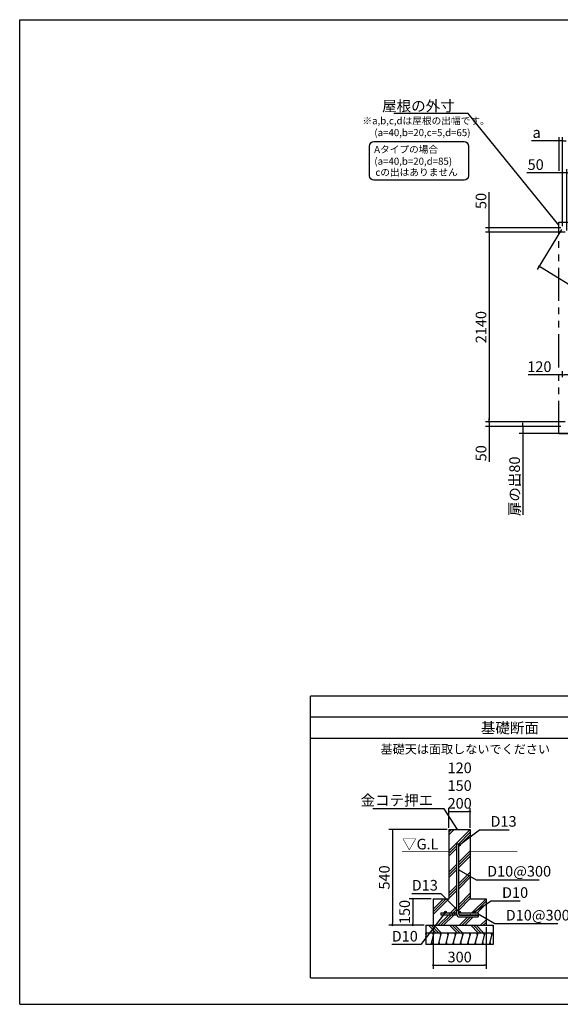
# Model space of a CAD drawing. Extents: x 220 to 16358, y -219 to 11106.
# Drawn here: x 220 to 6314, y 0 to 11106 of the extents above; entities that cross this region are included whole.
import ezdxf
from ezdxf.enums import TextEntityAlignment as Align

# ---------------------------------------------------------------- set-up
doc = ezdxf.new("R2010")
doc.units = 0
doc.header["$LTSCALE"] = 20
doc.header["$PDMODE"] = 3
doc.header["$PDSIZE"] = 2
doc.linetypes.add('PHANTOM', pattern=[2.5, 1.25, -0.25, 0.25, -0.25, 0.25, -0.25])
doc.layers.get('0').update_dxf_attribs({"linetype": 'CONTINUOUS'})
doc.layers.get('DEFPOINTS').update_dxf_attribs({"linetype": 'CONTINUOUS'})
for name, color, linetype in [('ブロック', 5, 'CONTINUOUS'), ('仕様書枠', 230, 'CONTINUOUS'), ('寸法', 4, 'CONTINUOUS'), ('想像線', 6, 'PHANTOM'), ('細線', 5, 'CONTINUOUS'), ('部品1', 7, 'CONTINUOUS')]:
    doc.layers.add(name, color=color, linetype=linetype)
doc.styles.add('MSPゴシック', font='txt')
doc.styles.get("Standard").update_dxf_attribs({"font": 'txt', "bigfont": 'bigfont.shx'})
doc.styles.add('STYLE1', font='isocp.shx', dxfattribs={"bigfont": 'bigfont.shx'})
doc.styles.add('STYLE2', font='txt')
doc.dimstyles.new('INABA_S40', dxfattribs={"dimscale": 40, "dimtxt": 3, "dimasz": 2.5, "dimexe": 1.5, "dimexo": 0.5, "dimgap": 1, "dimtad": 3, "dimdec": 4, "dimdsep": 46, "dimtxsty": 'STANDARD', "dimsah": 1, "dimcen": 0, "dimclrt": 7, "dimadec": 0, "dimazin": 0, "dimtfac": 1, "dimtdec": 4, "dimtix": 1, "dimtmove": 0, "dimatfit": 0, "dimfxl": 1, "dimtolj": 1, "dimtzin": 0, "dimarcsym": 0})
doc.dimstyles.new('INABA_S50G', dxfattribs={"dimscale": 0, "dimtxt": 150, "dimasz": 125, "dimexe": 75, "dimexo": 25, "dimgap": 25, "dimtad": 3, "dimdec": 1, "dimdsep": 46, "dimtxsty": 'STYLE1', "dimblk1": 'DOTSMALL', "dimblk2": 'DOTSMALL', "dimsah": 1, "dimcen": 0, "dimclrt": 7, "dimadec": 0, "dimazin": 0, "dimtfac": 1, "dimtdec": 4, "dimtix": 1, "dimtmove": 0, "dimatfit": 3, "dimldrblk": 'DOTSMALL', "dimfxl": 1, "dimtolj": 1, "dimtzin": 0, "dimarcsym": 0})
doc.dimstyles.new('イナバ組説60', dxfattribs={"dimscale": 35, "dimtxt": 4, "dimasz": 2.5, "dimexe": 1.5, "dimexo": 0.5, "dimgap": 1, "dimtad": 3, "dimdec": 1, "dimdsep": 46, "dimtxsty": 'MSPゴシック', "dimblk1": 'DOTSMALL', "dimblk2": 'DOTSMALL', "dimsah": 1, "dimcen": 0, "dimclrt": 7, "dimadec": 0, "dimazin": 0, "dimtfac": 1, "dimtdec": 1, "dimtix": 1, "dimtmove": 0, "dimatfit": 3, "dimldrblk": 'DOTSMALL', "dimfxl": 1, "dimtolj": 1, "dimtzin": 0, "dimarcsym": 0})

# ---------------------------------------------------------------- blocks, each defined once
blk = doc.blocks.new('_DOT')
at = {"color": 0, "linetype": 'ByBlock', "ltscale": 50}
blk.add_line((-0.5, 0), (-1, 0), dxfattribs=at)
at = {"color": 0, "linetype": 'ByBlock', "ltscale": 50, "const_width": 0.5}
blk.add_lwpolyline([(-0.25, 0, 1), (0.25, 0, 1)], format="xyb", close=True, dxfattribs=at)
blk = doc.blocks.new('*D29')
at = {"layer": 'DEFPOINTS', "color": 0, "ltscale": 50}
for p in [(6339, 9379), (6339, 8758), (6389, 8708)]:
    blk.add_point(p, dxfattribs=at)
at = {"layer": '寸法', "color": 0, "lineweight": -2, "ltscale": 50}
for p, q in [((6319, 9379), (5937, 9379)), ((6339, 8778), (6339, 9419)), ((6389, 9379), (6339, 9379)), ((6389, 8728), (6389, 9419)), ((6409, 9379), (6429, 9379))]:
    blk.add_line(p, q, dxfattribs=at)
at = {"layer": '寸法', "color": 0, "lineweight": -2, "ltscale": 50, "xscale": 20, "yscale": 20, "zscale": 20}
blk.add_blockref('_DOT', (6339, 9379), dxfattribs=at)
at = {"layer": '寸法', "color": 0, "lineweight": -2, "ltscale": 50, "xscale": 20, "yscale": 20, "zscale": 20, "rotation": 180}
blk.add_blockref('_DOT', (6389, 9379), dxfattribs=at)
at = {"layer": '寸法', "color": 7, "ltscale": 50, "insert": (6036, 9471), "char_height": 120, "attachment_point": 5, "style": 'STYLE1'}
blk.add_mtext('\\A1;50', dxfattribs=at)
blk = doc.blocks.new('*D31')
at = {"layer": 'DEFPOINTS', "color": 0, "ltscale": 50}
for p in [(6299, 9741), (6299, 9379), (6339, 8758)]:
    blk.add_point(p, dxfattribs=at)
at = {"layer": '寸法', "color": 0, "lineweight": -2, "ltscale": 50}
for p, q in [((6299, 9399), (6299, 9781)), ((6339, 8778), (6339, 9781)), ((6279, 9741), (5989, 9741)), ((6339, 9741), (6299, 9741)), ((6359, 9741), (6379, 9741))]:
    blk.add_line(p, q, dxfattribs=at)
at = {"layer": '寸法', "color": 0, "lineweight": -2, "ltscale": 50, "xscale": 20, "yscale": 20, "zscale": 20}
blk.add_blockref('_DOT', (6299, 9741), dxfattribs=at)
at = {"layer": '寸法', "color": 0, "lineweight": -2, "ltscale": 50, "xscale": 20, "yscale": 20, "zscale": 20, "rotation": 180}
blk.add_blockref('_DOT', (6339, 9741), dxfattribs=at)
at = {"layer": '寸法', "color": 7, "ltscale": 50, "insert": (6047, 9833), "char_height": 120, "attachment_point": 5, "style": 'STYLE1'}
blk.add_mtext('\\A1;a', dxfattribs=at)
blk = doc.blocks.new('*D32')
at = {"layer": 'DEFPOINTS', "color": 0, "ltscale": 50}
for p in [(5512, 8708), (6339, 8758), (6389, 8708)]:
    blk.add_point(p, dxfattribs=at)
at = {"layer": '寸法', "color": 0, "lineweight": -2, "ltscale": 50}
for p, q in [((5512, 8778), (5512, 9159)), ((6319, 8758), (5472, 8758)), ((6369, 8708), (5472, 8708)), ((5512, 8708), (5512, 8758)), ((5512, 8688), (5512, 8668))]:
    blk.add_line(p, q, dxfattribs=at)
at = {"layer": '寸法', "color": 0, "lineweight": -2, "ltscale": 50, "xscale": 20, "yscale": 20, "zscale": 20}
for p, rotation in [((5512, 8758), 270), ((5512, 8708), 90)]:
    blk.add_blockref('_DOT', p, dxfattribs=dict(at, rotation=rotation))
at = {"layer": '寸法', "color": 7, "ltscale": 50, "insert": (5420, 9061), "char_height": 120, "attachment_point": 5, "rotation": 90, "style": 'STYLE1'}
blk.add_mtext('\\A1;50', dxfattribs=at)
blk = doc.blocks.new('*D33')
at = {"layer": 'DEFPOINTS', "color": 0, "ltscale": 50}
for p in [(5512, 6568), (6389, 6568), (6339, 6518)]:
    blk.add_point(p, dxfattribs=at)
at = {"layer": '寸法', "color": 0, "lineweight": -2, "ltscale": 50}
for p, q in [((6369, 6568), (5472, 6568)), ((5512, 6588), (5512, 6608)), ((5512, 6568), (5512, 6518)), ((6319, 6518), (5472, 6518)), ((5512, 6498), (5512, 6117))]:
    blk.add_line(p, q, dxfattribs=at)
at = {"layer": '寸法', "color": 0, "lineweight": -2, "ltscale": 50, "xscale": 20, "yscale": 20, "zscale": 20}
for p, rotation in [((5512, 6568), 270), ((5512, 6518), 90)]:
    blk.add_blockref('_DOT', p, dxfattribs=dict(at, rotation=rotation))
at = {"layer": '寸法', "color": 7, "ltscale": 50, "insert": (5420, 6215), "char_height": 120, "attachment_point": 5, "rotation": 90, "style": 'STYLE1'}
blk.add_mtext('\\A1;50', dxfattribs=at)
blk = doc.blocks.new('*D35')
at = {"layer": 'DEFPOINTS', "color": 0, "ltscale": 50}
for p in [(6389, 8708), (5512, 6568), (6389, 6568)]:
    blk.add_point(p, dxfattribs=at)
at = {"layer": '寸法', "color": 0, "lineweight": -2, "ltscale": 50}
for p, q in [((6369, 8708), (5472, 8708)), ((5512, 8688), (5512, 6588)), ((6369, 6568), (5472, 6568))]:
    blk.add_line(p, q, dxfattribs=at)
at = {"layer": '寸法', "color": 0, "lineweight": -2, "ltscale": 50, "xscale": 20, "yscale": 20, "zscale": 20}
for p, rotation in [((5512, 8708), 90), ((5512, 6568), 270)]:
    blk.add_blockref('_DOT', p, dxfattribs=dict(at, rotation=rotation))
at = {"layer": '寸法', "color": 7, "ltscale": 50, "insert": (5420, 7638), "char_height": 120, "attachment_point": 5, "rotation": 90, "style": 'STYLE1'}
blk.add_mtext('\\A1;2140', dxfattribs=at)
blk = doc.blocks.new('*D49')
at = {"layer": 'DEFPOINTS', "color": 0, "ltscale": 50}
for p in [(6339, 8758), (6073, 8324), (10129, 6438)]:
    blk.add_point(p, dxfattribs=at)
at = {"layer": '寸法', "color": 0, "lineweight": -2, "ltscale": 50}
for p, q in [((6328, 8741), (6052, 8289)), ((9846, 6014), (6090, 8313)), ((10118, 6421), (9842, 5969))]:
    blk.add_line(p, q, dxfattribs=at)
at = {"layer": '寸法', "color": 0, "lineweight": -2, "ltscale": 50, "xscale": 20, "yscale": 20, "zscale": 20}
for p, rotation in [((6073, 8324), 148.5276489806341), ((9863, 6004), 328.5276489806341)]:
    blk.add_blockref('_DOT', p, dxfattribs=dict(at, rotation=rotation))
at = {"layer": '寸法', "color": 7, "ltscale": 50, "insert": (8921, 6688), "char_height": 120, "attachment_point": 5, "rotation": 328.5276, "style": 'STYLE1'}
blk.add_mtext('\\A1;4443.7', dxfattribs=at)
blk = doc.blocks.new('*D50')
at = {"layer": 'DEFPOINTS', "color": 0, "ltscale": 50}
for p in [(5299, 2174), (5059, 1971), (5299, 1971)]:
    blk.add_point(p, dxfattribs=at)
at = {"layer": '寸法', "color": 0, "lineweight": -2, "ltscale": 50}
for p, q in [((5059, 1991), (5059, 2214)), ((5079, 2174), (5279, 2174)), ((5299, 1991), (5299, 2214))]:
    blk.add_line(p, q, dxfattribs=at)
at = {"layer": '寸法', "color": 0, "lineweight": -2, "ltscale": 50, "xscale": 20, "yscale": 20, "zscale": 20, "rotation": 180}
blk.add_blockref('_DOT', (5059, 2174), dxfattribs=at)
at = {"layer": '寸法', "color": 0, "lineweight": -2, "ltscale": 50, "xscale": 20, "yscale": 20, "zscale": 20}
blk.add_blockref('_DOT', (5299, 2174), dxfattribs=at)
at = {"layer": '寸法', "color": 7, "ltscale": 50, "insert": (5179, 2467), "char_height": 120, "attachment_point": 5, "style": 'STYLE1'}
blk.add_mtext('\\A1;120\\P150\\P200', dxfattribs=at)
blk = doc.blocks.new('*D51')
at = {"layer": 'DEFPOINTS', "color": 0, "ltscale": 50}
for p in [(5059, 1971), (4422, 891), (4799, 891)]:
    blk.add_point(p, dxfattribs=at)
at = {"layer": '寸法', "color": 0, "lineweight": -2, "ltscale": 50}
for p, q in [((5039, 1971), (4382, 1971)), ((4422, 1951), (4422, 911)), ((4779, 891), (4382, 891))]:
    blk.add_line(p, q, dxfattribs=at)
at = {"layer": '寸法', "color": 0, "lineweight": -2, "ltscale": 50, "xscale": 20, "yscale": 20, "zscale": 20}
for p, rotation in [((4422, 1971), 90), ((4422, 891), 270)]:
    blk.add_blockref('_DOT', p, dxfattribs=dict(at, rotation=rotation))
at = {"layer": '寸法', "color": 7, "ltscale": 50, "insert": (4330, 1431), "char_height": 120, "attachment_point": 5, "rotation": 90, "style": 'STYLE1'}
blk.add_mtext('\\A1;540', dxfattribs=at)
blk = doc.blocks.new('*D52')
at = {"layer": 'DEFPOINTS', "color": 0, "ltscale": 50}
for p in [(4879, 891), (5479, 891), (5479, 441)]:
    blk.add_point(p, dxfattribs=at)
at = {"layer": '寸法', "color": 0, "lineweight": -2, "ltscale": 50}
for p, q in [((4879, 871), (4879, 401)), ((5479, 871), (5479, 401)), ((4899, 441), (5459, 441))]:
    blk.add_line(p, q, dxfattribs=at)
at = {"layer": '寸法', "color": 0, "lineweight": -2, "ltscale": 50, "xscale": 20, "yscale": 20, "zscale": 20, "rotation": 180}
blk.add_blockref('_DOT', (4879, 441), dxfattribs=at)
at = {"layer": '寸法', "color": 0, "lineweight": -2, "ltscale": 50, "xscale": 20, "yscale": 20, "zscale": 20}
blk.add_blockref('_DOT', (5479, 441), dxfattribs=at)
at = {"layer": '寸法', "color": 7, "ltscale": 50, "insert": (5179, 533), "char_height": 120, "attachment_point": 5, "style": 'STYLE1'}
blk.add_mtext('\\A1;300', dxfattribs=at)
blk = doc.blocks.new('*D53')
at = {"layer": 'DEFPOINTS', "color": 0, "ltscale": 50}
for p in [(4879, 1191), (4651, 891), (4799, 891)]:
    blk.add_point(p, dxfattribs=at)
at = {"layer": '寸法', "color": 0, "lineweight": -2, "ltscale": 50}
for p, q in [((4859, 1191), (4611, 1191)), ((4651, 1171), (4651, 911)), ((4779, 891), (4611, 891))]:
    blk.add_line(p, q, dxfattribs=at)
at = {"layer": '寸法', "color": 0, "lineweight": -2, "ltscale": 50, "xscale": 20, "yscale": 20, "zscale": 20}
for p, rotation in [((4651, 1191), 90), ((4651, 891), 270)]:
    blk.add_blockref('_DOT', p, dxfattribs=dict(at, rotation=rotation))
at = {"layer": '寸法', "color": 7, "ltscale": 50, "insert": (4559, 1041), "char_height": 120, "attachment_point": 5, "rotation": 90, "style": 'STYLE1'}
blk.add_mtext('\\A1;150', dxfattribs=at)
blk = doc.blocks.new('_DOTSMALL')
at = {"color": 0, "linetype": 'ByBlock', "ltscale": 50, "const_width": 0.5}
blk.add_lwpolyline([(-0.0625, 0, 1), (0.0625, 0, 1)], format="xyb", close=True, dxfattribs=at)
blk = doc.blocks.new('*D57')
at = {"layer": 'DEFPOINTS', "color": 0, "ltscale": 50}
for p in [(6339, 7052), (6459, 7100), (6459, 7036)]:
    blk.add_point(p, dxfattribs=at)
at = {"layer": '寸法', "color": 0, "lineweight": -2, "ltscale": 50}
for p, q in [((6339, 7072), (6339, 7140)), ((6459, 7056), (6459, 7140)), ((6339, 7100), (5950, 7100)), ((6439, 7100), (6359, 7100))]:
    blk.add_line(p, q, dxfattribs=at)
at = {"layer": '寸法', "color": 0, "lineweight": -2, "ltscale": 50, "xscale": 20, "yscale": 20, "zscale": 20, "rotation": 180}
blk.add_blockref('_DOT', (6339, 7100), dxfattribs=at)
at = {"layer": '寸法', "color": 0, "lineweight": -2, "ltscale": 50, "xscale": 20, "yscale": 20, "zscale": 20}
blk.add_blockref('_DOT', (6459, 7100), dxfattribs=at)
at = {"layer": '寸法', "color": 7, "ltscale": 50, "insert": (6078, 7192), "char_height": 120, "attachment_point": 5, "style": 'STYLE1'}
blk.add_mtext('\\A1;120', dxfattribs=at)
blk = doc.blocks.new('*D69')
at = {"layer": 'DEFPOINTS', "color": 0, "ltscale": 50}
for p in [(5891, 6518), (6339, 6518), (6789, 6438)]:
    blk.add_point(p, dxfattribs=at)
at = {"layer": '寸法', "color": 0, "lineweight": -2, "ltscale": 50}
for p, q in [((5891, 6538), (5891, 6558)), ((6319, 6518), (5851, 6518)), ((5891, 6518), (5891, 6438)), ((6769, 6438), (5851, 6438)), ((5891, 6418), (5891, 5519))]:
    blk.add_line(p, q, dxfattribs=at)
at = {"layer": '寸法', "color": 0, "lineweight": -2, "ltscale": 50, "xscale": 20, "yscale": 20, "zscale": 20}
for p, rotation in [((5891, 6518), 270), ((5891, 6438), 90)]:
    blk.add_blockref('_DOT', p, dxfattribs=dict(at, rotation=rotation))
at = {"layer": '寸法', "color": 7, "ltscale": 50, "insert": (5799, 5842), "char_height": 120, "attachment_point": 5, "rotation": 90, "style": 'STYLE1'}
blk.add_mtext('\\A1;扉の出80', dxfattribs=at)

msp = doc.modelspace()

# ---------------------------------------------------------------- hatches: boundary and pattern name
at = {"layer": '細線', "ltscale": 50}
h = msp.add_hatch(dxfattribs=at)
h.set_pattern_fill('PLAST', color=256, scale=26.666667, angle=45)
h.set_pattern_definition([(45, (-156847.91, 33977.53), (-119.73675, 119.73675), []), (45, (-156862.88, 33992.5), (-119.73675, 119.73675), []), (45, (-156877.85, 34007.46), (-119.73675, 119.73675), [])])
edge = h.paths.add_edge_path(flags=16)
edge.add_arc((5178.764, 1797.615), 10, 0, 360)
edge = h.paths.add_edge_path(flags=16)
edge.add_arc((5338.764, 1040.949), 10, 0, 360)
edge = h.paths.add_edge_path(flags=16)
edge.add_arc((5178.764, 1040.949), 10, 0, 360)
edge = h.paths.add_edge_path(flags=16)
edge.add_arc((5018.764, 1040.949), 10, 0, 360)
h.paths.add_polyline_path([(5058.764, 1970.949), (5058.764, 1190.949), (4878.764, 1190.949), (4878.764, 890.949), (5478.764, 890.949), (5478.764, 1190.949), (5298.764, 1190.949), (5298.764, 1970.949)])
edge = h.paths.add_edge_path(flags=16)
edge.add_line((5168.764, 1807.615), (5148.764, 1807.615))
edge.add_line((5148.764, 1807.615), (5148.764, 1012.615))
edge.add_arc((5175.43, 1012.615), 26.667, 180, 270)
edge.add_line((5175.43, 985.949), (5388.764, 985.949))
edge.add_line((5388.764, 985.949), (5388.764, 1005.949))
edge.add_line((5388.764, 1005.949), (5178.764, 1005.949))
edge.add_arc((5178.764, 1015.949), 10, 180, 270, ccw=False)
edge.add_line((5168.764, 1015.949), (5168.764, 1807.615))
edge = h.paths.add_edge_path(flags=16)
edge.add_line((5388.764, 1030.949), (5388.764, 1010.949))
edge.add_line((4968.764, 1030.949), (4968.764, 1010.949))
edge.add_line((5170.103, 1010.949), (5388.764, 1010.949))
edge.add_line((4968.764, 1010.949), (5148.816, 1010.949))
edge.add_line((5168.764, 1030.949), (5388.764, 1030.949))
edge.add_line((4968.764, 1030.949), (5148.764, 1030.949))
h = msp.add_hatch(dxfattribs=at)
h.set_pattern_fill('PLAST', color=256, scale=26.666667, angle=315)
h.set_pattern_definition([(315, (-155367.87, 30093.63), (119.73675, 119.73675), []), (315, (-155352.9, 30108.6), (119.73675, 119.73675), []), (315, (-155337.94, 30123.56), (119.73675, 119.73675), [])])
h.paths.add_polyline_path([(5558.764, 890.949), (4798.764, 890.949), (4798.764, 807.615), (5558.764, 807.615)])
h = msp.add_hatch(dxfattribs=at)
h.set_pattern_fill('LINE', color=256, scale=25, angle=75, style=0)
h.set_pattern_definition([(75, (-6487.63, 8936.59), (-76.67036, 20.54376), [])])
h.paths.add_polyline_path([(5558.764, 674.282), (5558.764, 807.615), (4798.764, 807.615), (4798.764, 674.282)])

# ---------------------------------------------------------------- linework, layer by layer
at = {"layer": 'ブロック', "color": 0, "ltscale": 50}
for p, q in [((5058.764, 1970.949), (5298.764, 1970.949)), ((5058.764, 1970.949), (5058.764, 1190.949)), ((5298.764, 1970.949), (5298.764, 1970.949)), ((5298.764, 1970.949), (5298.764, 1190.949)), ((5148.764, 1012.615), (5148.764, 1807.615)), ((5168.764, 1807.615), (5148.764, 1807.615)), ((5168.764, 1015.949), (5168.764, 1807.615)), ((5298.764, 1797.615), (5298.764, 1797.615)), ((4878.764, 1190.949), (5058.764, 1190.949)), ((4878.764, 1190.949), (4878.764, 890.949)), ((5298.764, 1190.949), (5478.764, 1190.949)), ((5478.764, 1190.949), (5478.764, 890.949)), ((4968.764, 1030.949), (5148.764, 1030.949)), ((4968.764, 1030.949), (4968.764, 1010.949)), ((4968.764, 1010.949), (5148.816, 1010.949)), ((5168.764, 1030.949), (5388.764, 1030.949)), ((5170.103, 1010.949), (5388.764, 1010.949)), ((5178.764, 1005.949), (5388.764, 1005.949)), ((5388.764, 1030.949), (5388.764, 1010.949)), ((5388.764, 1005.949), (5388.764, 985.949)), ((4798.764, 890.949), (5558.764, 890.949)), ((4798.764, 890.949), (4798.764, 674.282)), ((4878.764, 890.949), (5478.764, 890.949)), ((5175.43, 985.949), (5388.764, 985.949)), ((5558.764, 890.949), (5558.764, 674.282)), ((4798.764, 807.615), (5558.764, 807.615)), ((5558.764, 674.282), (4798.764, 674.282))]:
    msp.add_line(p, q, dxfattribs=at)
for centre in [(5178.764, 1797.615), (5018.764, 1040.949), (5178.764, 1040.949), (5338.764, 1040.949)]:
    msp.add_circle(centre, 10, dxfattribs=at)
for centre, radius in [((5175.43, 1012.615), 26.667), ((5178.764, 1015.949), 10)]:
    msp.add_arc(centre, radius, 180, 270, dxfattribs=at)
at = {"layer": '仕様書枠', "ltscale": 50}
for p, q in [((220, 11105.6), (16307.2, 11105.6)), ((220, 0), (220, 11105.6)), ((220, 0), (16307.2, 0)), ((220, 0), (16307.2, 0))]:
    msp.add_line(p, q, dxfattribs=at)
at = {"layer": '寸法', "color": 230, "ltscale": 50}
msp.add_lwpolyline([(4211.456, 9730.215), (5229.465, 9730.215, -0.414213562), (5279.465, 9680.215), (5279.465, 9344.45, -0.414213562), (5229.465, 9294.45), (4211.456, 9294.45, -0.414213562), (4161.456, 9344.45), (4161.456, 9680.215, -0.414213562)], format="xyb", close=True, dxfattribs=at)
at = {"layer": '想像線', "ltscale": 15}
msp.add_lwpolyline([(6298.6, 8823.024), (10148.598, 8823.024), (10148.598, 6433.025), (6298.6, 6433.025)], close=True, dxfattribs=at)
at = {"layer": '細線', "color": 5, "ltscale": 50}
for p, q in [((4803.424, 779.625), (4798.764, 797.017)), ((4885.599, 779.625), (4878.099, 807.615)), ((4967.774, 779.625), (4960.274, 807.615)), ((5049.949, 779.625), (5042.449, 807.615)), ((5132.124, 779.625), (5124.624, 807.615)), ((5214.299, 779.625), (5206.799, 807.615)), ((5296.474, 779.625), (5288.974, 807.615)), ((5378.649, 779.625), (5371.149, 807.615)), ((5460.824, 779.625), (5453.324, 807.615)), ((5542.999, 779.625), (5535.499, 807.615)), ((4872.372, 674.282), (4864.872, 702.272)), ((4954.547, 674.282), (4947.047, 702.272)), ((5036.722, 674.282), (5029.222, 702.272)), ((5118.897, 674.282), (5111.397, 702.272)), ((5201.072, 674.282), (5193.572, 702.272)), ((5283.247, 674.282), (5275.747, 702.272)), ((5365.422, 674.282), (5357.922, 702.272)), ((5447.597, 674.282), (5440.097, 702.272)), ((5529.773, 674.282), (5522.273, 702.272))]:
    msp.add_line(p, q, dxfattribs=at)
at = {"layer": '部品1', "ltscale": 100}
for p, q in [((12948.303, 3477.19), (3498.897, 3477.19)), ((3498.897, 300), (3498.897, 3477.19)), ((12948.303, 3237.189), (3498.897, 3237.189)), ((12948.303, 2997.194), (3498.897, 2997.194)), ((3498.897, 300), (12948.303, 300))]:
    msp.add_line(p, q, dxfattribs=at)
at = {"layer": '部品1', "ltscale": 50, "const_width": 8}
for points in [[(4529.888, 1720.949), (5058.764, 1720.949)], [(5298.764, 1720.949), (5827.639, 1720.949)]]:
    msp.add_lwpolyline(points, dxfattribs=at)

# ---------------------------------------------------------------- texts
at = {"layer": 'ブロック', "color": 7, "ltscale": 50, "style": 'MSPゴシック'}
msp.add_text('基礎天は面取しないでください', height=100, dxfattribs=at).set_placement((4287.687, 2828.245))
at = {"layer": '細線', "color": 7, "ltscale": 100, "char_height": 120, "style": 'STYLE1'}
for s, insert, attachment_point in [('\\A1;金コテ押エ', (4880.906, 2241.361), 9), ('\\A1;D13', (5526.843, 2003.207), 7), ('\\A1;D10@300', (5488.212, 1440.622), 7), ('\\A1;D13', (4638.814, 1282.815), 7), ('\\A1;D10', (5656.854, 1200.51), 7), ('\\A1;D10@300', (5698.222, 945.262), 7), ('\\A1;D10', (4413.216, 707.852), 7)]:
    msp.add_mtext(s, dxfattribs=dict(at, insert=insert, attachment_point=attachment_point))
at = {"layer": '部品1', "ltscale": 50, "style": 'STYLE1'}
for s, p in [('※a,b,c,dは屋根の出幅です。', (4083.083, 9925.815)), ('(a=40,b=20,c=5,d=65)', (4217.735, 9792.259)), ('Aタイプの場合', (4215.276, 9602.759)), ('(a=40,b=20,d=85)', (4217.735, 9469.474)), (' cの出はありません', (4204.648, 9344.546))]:
    msp.add_text(s, height=80, dxfattribs=at).set_placement(p)
at = {"layer": '部品1', "ltscale": 50, "style": 'STYLE2'}
msp.add_text('基礎断面', height=120, dxfattribs=at).set_placement((5745.641, 3057.194), align=Align.CENTER)
at = {"layer": '部品1', "style": 'STYLE1'}
msp.add_text('▽G.L', height=120, dxfattribs=at).set_placement((4529.888, 1747.221))
at = {"layer": '部品1', "color": 7, "ltscale": 50, "insert": (5123.509, 10132.158), "char_height": 120, "attachment_point": 6, "style": 'STYLE1'}
msp.add_mtext('\\A1;屋根の外寸', dxfattribs=at)

# ---------------------------------------------------------------- dimensions: what is measured, and where the dimension line sits
at = {"layer": '寸法', "ltscale": 50}
for base, p1, p2, text, override, picture, middle in [((6298.6, 9740.512), (6338.6, 8758.024), (6298.6, 9379.015), 'a', {"dimasz": 0.5, "dimexe": 1, "dimgap": 0.8, "dimdec": 2, "dimtxsty": 'STYLE1', "dimblk1": 'DOT', "dimblk2": 'DOT', "dimtdec": 2, "dimatfit": 3}, '*D31', (6047.236, 9740.512)), ((5298.764, 2174.491), (5058.764, 1970.949), (5298.764, 1970.949), '120\\P150\\P200', {"dimasz": 0.5, "dimexe": 1, "dimgap": 0.8, "dimdec": 1, "dimtxsty": 'STYLE1', "dimblk1": 'DOT', "dimblk2": 'DOT', "dimtdec": 2, "dimtmove": 1, "dimatfit": 3}, '*D50', (5178.764, 2174.491))]:
    dim = msp.add_linear_dim(base=base, p1=p1, p2=p2, text=text, dimstyle='INABA_S40', override=override, dxfattribs=at)
    dim.commit()
    dim.dimension.update_dxf_attribs({"geometry": picture, "text_midpoint": middle, "dimtype": 160})
for base, p1, p2, angle, override, picture, middle, dimtype in [((6338.6, 9379.015), (6388.6, 8708.024), (6338.6, 8758.024), 180, {"dimasz": 0.5, "dimexe": 1, "dimgap": 0.8, "dimdec": 2, "dimtxsty": 'STYLE1', "dimblk1": 'DOT', "dimblk2": 'DOT', "dimtdec": 2, "dimatfit": 3}, '*D29', (6035.532, 9379.015), 160), ((5512.017, 8708.024), (6338.6, 8758.024), (6388.6, 8708.024), 90, {"dimasz": 0.5, "dimexe": 1, "dimgap": 0.8, "dimdec": 2, "dimtxsty": 'STYLE1', "dimblk1": 'DOT', "dimblk2": 'DOT', "dimtdec": 2, "dimatfit": 3}, '*D32', (5512.017, 9061.092), 160), ((5512.017, 6568.024), (6388.6, 8708.024), (6388.6, 6568.024), 90, {"dimasz": 0.5, "dimexe": 1, "dimgap": 0.8, "dimdec": 2, "dimtxsty": 'STYLE1', "dimblk1": 'DOT', "dimblk2": 'DOT', "dimtdec": 2, "dimatfit": 3}, '*D35', (5512.017, 7638.024), 160), ((6072.65, 8323.562), (10128.6, 6438.024), (6338.6, 8758.024), 148.527649, {"dimasz": 0.5, "dimexe": 1, "dimgap": 0.8, "dimdec": 1, "dimtxsty": 'STYLE1', "dimblk1": 'DOT', "dimblk2": 'DOT', "dimtdec": 2, "dimatfit": 3}, '*D49', (8872.696, 6609.549), 161), ((6458.6, 7100.116), (6338.6, 7052.486), (6458.6, 7035.966), 180, {"dimasz": 0.5, "dimexe": 1, "dimgap": 0.8, "dimdec": 2, "dimtxsty": 'STYLE1', "dimblk1": 'DOT', "dimblk2": 'DOT', "dimtdec": 2, "dimatfit": 3}, '*D57', (6077.691, 7100.116), 160), ((5512.017, 6568.024), (6338.6, 6518.024), (6388.6, 6568.024), 90, {"dimasz": 0.5, "dimexe": 1, "dimgap": 0.8, "dimdec": 2, "dimtxsty": 'STYLE1', "dimblk1": 'DOT', "dimblk2": 'DOT', "dimtdec": 2, "dimatfit": 3}, '*D33', (5512.017, 6214.955), 160)]:
    dim = msp.add_linear_dim(base=base, p1=p1, p2=p2, angle=angle, dimstyle='INABA_S40', override=override, dxfattribs=at)
    dim.commit()
    dim.dimension.update_dxf_attribs({"geometry": picture, "text_midpoint": middle, "dimtype": dimtype})
dim = msp.add_linear_dim(base=(5891.138, 6518.024), p1=(6788.6, 6438.024), p2=(6338.6, 6518.024), angle=90, text='扉の出<>', dimstyle='INABA_S40', override={"dimasz": 0.5, "dimexe": 1, "dimgap": 0.8, "dimdec": 2, "dimtxsty": 'STYLE1', "dimblk1": 'DOT', "dimblk2": 'DOT', "dimtdec": 2, "dimatfit": 3}, dxfattribs=at)
dim.commit()
dim.dimension.update_dxf_attribs({"geometry": '*D69', "text_midpoint": (5891.138, 5841.962), "dimtype": 160})
for base, p1, text, picture, middle in [((4421.604, 890.949), (5058.764, 1970.949), '540', '*D51', (4329.604, 1430.949)), ((4650.572, 890.949), (4878.764, 1190.949), '150', '*D53', (4558.572, 1040.949))]:
    dim = msp.add_linear_dim(base=base, p1=p1, p2=(4798.764, 890.949), angle=90, text=text, dimstyle='INABA_S40', override={"dimasz": 0.5, "dimexe": 1, "dimgap": 0.8, "dimdec": 1, "dimtxsty": 'STYLE1', "dimblk1": 'DOT', "dimblk2": 'DOT', "dimtdec": 2, "dimtmove": 1, "dimatfit": 3}, dxfattribs=at)
    dim.commit()
    dim.dimension.update_dxf_attribs({"geometry": picture, "text_midpoint": middle})
dim = msp.add_linear_dim(base=(5478.764, 440.563), p1=(4878.764, 890.949), p2=(5478.764, 890.949), text='300', dimstyle='INABA_S40', override={"dimasz": 0.5, "dimexe": 1, "dimgap": 0.8, "dimdec": 1, "dimtxsty": 'STYLE1', "dimblk1": 'DOT', "dimblk2": 'DOT', "dimtdec": 2, "dimtmove": 1, "dimatfit": 3}, dxfattribs=at)
dim.commit()
dim.dimension.update_dxf_attribs({"geometry": '*D52', "text_midpoint": (5178.764, 532.563)})

# ---------------------------------------------------------------- leaders
at = {"layer": '寸法', "ltscale": 50, "has_arrowhead": 0, "annotation_type": 0, "has_hookline": 1, "hookline_direction": 1, "text_width": 688}
msp.add_leader([(6298.6, 8788.51), (5273.509, 10047.158), (5148.509, 10047.158)], dimstyle='INABA_S50G', override={"dimscale": 1, "dimldrblk": 'None'}, dxfattribs=at)
at = {"layer": '寸法', "ltscale": 100, "annotation_type": 0, "has_hookline": 1}
for points, hookline_direction, text_width in [([(5155.037, 1970.949), (5003.406, 2206.361), (4915.906, 2206.361)], 1, 680), ([(5178.764, 1797.615), (5404.343, 1968.207), (5491.843, 1968.207)], 0, 208.971), ([(5168.764, 1518.187), (5365.712, 1405.622), (5453.212, 1405.622)], 0, 588.094), ([(5178.764, 1040.949), (4970.284, 1247.815), (4882.784, 1247.815)], 1, 208.971), ([(5338.764, 1040.949), (5534.354, 1165.51), (5621.854, 1165.51)], 0, 204.094), ([(5018.764, 1040.949), (4739.811, 672.852), (4652.311, 672.852)], 1, 204.094), ([(5388.764, 1020.949), (5575.722, 910.262), (5663.222, 910.262)], 0, 588.094)]:
    msp.add_leader(points, dimstyle='イナバ組説60', override={"dimgap": 1, "dimtad": 1, "dimldrblk": 'None'}, dxfattribs=dict(at, hookline_direction=hookline_direction, text_width=text_width))

doc.saveas('drawing.dxf')
